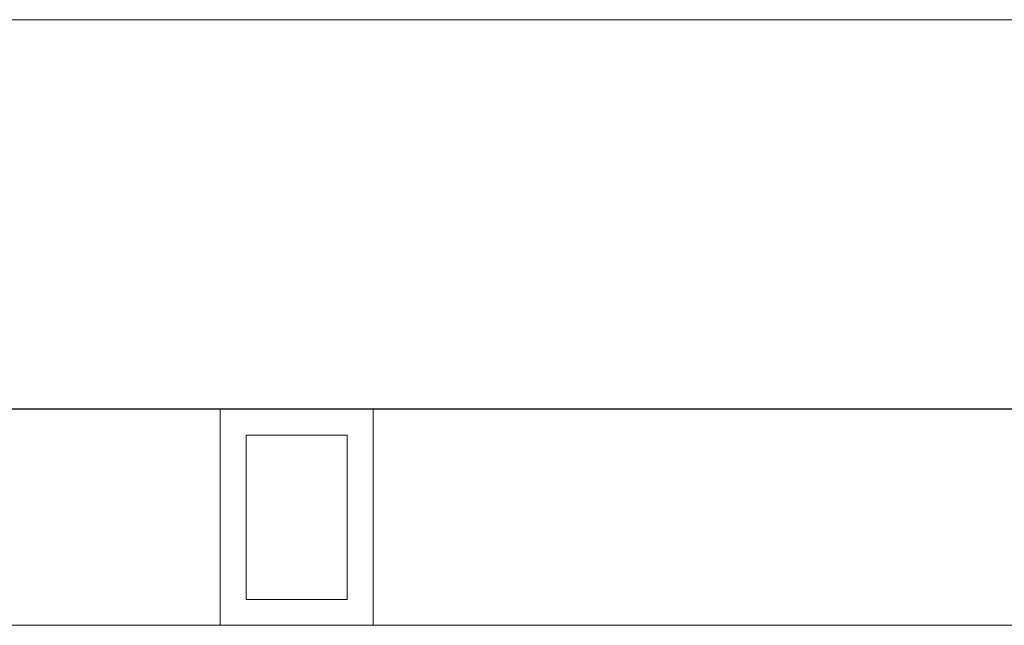
# Model space of a CAD drawing. Units: millimetres. Extents: x -3024 to 3659, y -2445 to 1801.
# Drawn here: x 807 to 921, y -1600 to -1530 of the extents above; entities that cross this region are included whole.
import ezdxf

# ---------------------------------------------------------------- set-up
doc = ezdxf.new("R2010")
doc.units = ezdxf.units.MM
doc.header["$LTSCALE"] = 25
doc.layers.add('0.15', color=7, linetype='Continuous')

# ---------------------------------------------------------------- blocks, each defined once
blk = doc.blocks.new('グループ-43')
at = {"color": 255, "linetype": 'Continuous', "lineweight": 0}
blk.add_wipeout([(1031.6, -1599.76), (-252.87, -1599.76), (-252.87, -1574.76), (1031.6, -1574.76)], dxfattribs=at)
at = {"color": 0, "linetype": 'Continuous', "lineweight": 0, "flags": 128}
blk.add_lwpolyline([(1031.6, -1599.76), (-252.87, -1599.76), (-252.87, -1574.76), (1031.6, -1574.76)], close=True, dxfattribs=at)
at = {"color": 255, "linetype": 'Continuous', "lineweight": 0}
blk.add_wipeout([(847.75, -1599.76), (830.07, -1599.76), (830.07, -1574.76), (847.75, -1574.76)], dxfattribs=at)
at = {"color": 0, "linetype": 'Continuous', "lineweight": 0, "flags": 128}
blk.add_lwpolyline([(847.75, -1599.76), (830.07, -1599.76), (830.07, -1574.76), (847.75, -1574.76)], close=True, dxfattribs=at)
at = {"color": 255, "linetype": 'Continuous', "lineweight": 0}
blk.add_wipeout([(844.75, -1596.76), (833.07, -1596.76), (833.07, -1577.76), (844.75, -1577.76)], dxfattribs=at)
at = {"color": 0, "linetype": 'Continuous', "lineweight": 0, "flags": 128}
blk.add_lwpolyline([(844.75, -1596.76), (833.07, -1596.76), (833.07, -1577.76), (844.75, -1577.76)], close=True, dxfattribs=at)
blk = doc.blocks.new('グループ-65')
at = {"color": 255, "linetype": 'Continuous', "lineweight": 0}
blk.add_wipeout([(1049.98, -1529.76), (1049.98, -1574.75), (114.86, -1574.75), (114.86, -1573.25), (128.62, -1573.25), (128.62, -1531.26), (114.86, -1531.26), (114.86, -1529.76)], dxfattribs=at)
at = {"color": 0, "linetype": 'Continuous', "lineweight": 0, "flags": 128}
blk.add_lwpolyline([(1049.98, -1529.76), (1049.98, -1574.75), (98.92, -1574.75), (98.92, -1529.76)], close=True, dxfattribs=at)
blk = doc.blocks.new('グループ-74')
at = {"color": 0}
blk.add_blockref('グループ-43', (0, 0), dxfattribs=at)
blk.add_blockref('グループ-65', (0, 0), dxfattribs=at)

msp = doc.modelspace()

# ---------------------------------------------------------------- block references
at = {"layer": '0.15', "color": 7}
msp.add_blockref('グループ-74', (0, 0), dxfattribs=at)

doc.saveas('drawing.dxf')
